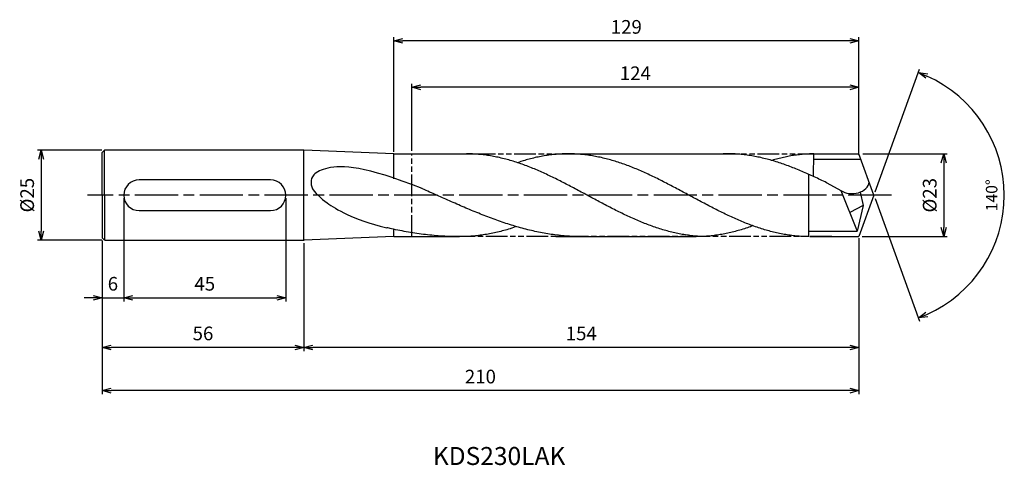
# Model space of a CAD drawing. Extents: x -237 to 36, y -75 to 49.
import ezdxf
from ezdxf.enums import TextEntityAlignment as Align

# ---------------------------------------------------------------- set-up
doc = ezdxf.new("R2010")
doc.units = 0
doc.linetypes.add('AM_ISO08W050', pattern=[18, 12, -1.5, 3, -1.5])
doc.linetypes.add('AM_ISO09W050', pattern=[22.5, 12, -1.5, 3, -1.5, 3, -1.5])
doc.layers.get('0').update_dxf_attribs({"linetype": 'CONTINUOUS'})
doc.layers.get('DEFPOINTS').update_dxf_attribs({"linetype": 'CONTINUOUS'})
for name, color, linetype in [('AM_0', 7, 'CONTINUOUS'), ('AM_11', 3, 'AM_ISO09W050'), ('AM_5', 3, 'CONTINUOUS'), ('AM_6', 2, 'CONTINUOUS'), ('AM_7', 4, 'AM_ISO08W050'), ('PV0001_1', 7, 'CONTINUOUS')]:
    doc.layers.add(name, color=color, linetype=linetype)
doc.styles.add('ASAMI', font='simplex.shx', dxfattribs={"bigfont": 'EXTFONT.SHX'})
doc.styles.get("Standard").update_dxf_attribs({"font": 'simplex.shx', "bigfont": 'EXTFONT.SHX'})
doc.dimstyles.new('AM_JIS$0', dxfattribs={"dimtxt": 3.8, "dimasz": 2.5, "dimexe": 1, "dimexo": 0.8, "dimgap": 1.5, "dimtad": 3, "dimzin": 9, "dimtxsty": 'STANDARD', "dimblk": 'OPEN30', "dimcen": 0, "dimclrd": 3, "dimclre": 3, "dimclrt": 2, "dimaunit": 1, "dimazin": 3, "dimtp": 0.1, "dimtm": 0.1, "dimtfac": 0.71, "dimtmove": 0, "dimatfit": 3})
doc.dimstyles.new('AM_JIS$2', dxfattribs={"dimtxt": 3.2, "dimasz": 2.5, "dimexe": 1, "dimexo": 1, "dimgap": 1.5, "dimtad": 3, "dimdec": 3, "dimtxsty": 'ASAMI', "dimblk": 'OPEN30', "dimcen": 0, "dimclrd": 256, "dimclre": 256, "dimclrt": 2, "dimazin": 3, "dimtp": 0.1, "dimtm": 0.1, "dimtfac": 0.71, "dimtdec": 3, "dimtmove": 0, "dimatfit": 3, "dimtzin": 0})

# ---------------------------------------------------------------- blocks, each defined once
blk = doc.blocks.new('_OPEN30')
at = {"color": 0}
for p, q in [((-1, 0.27), (0, 0)), ((0, 0), (-1, -0.27)), ((0, 0), (-1, 0))]:
    blk.add_line(p, q, dxfattribs=at)
blk = doc.blocks.new('*D8')
at = {"layer": 'AM_5'}
for p, q in [((0.34, 0.94), (12.73, 34.99)), ((0.34, -0.94), (12.73, -34.99))]:
    blk.add_line(p, q, dxfattribs=at)
blk.add_arc((0, 0), 36.23, 293.9543, 66.0457, dxfattribs=at)
at = {"layer": 'DEFPOINTS', "color": 0}
for p in [(-2.8, 7.69), (0, 0), (0, 0), (-2.8, -7.69), (33.27, -14.35)]:
    blk.add_point(p, dxfattribs=at)
at = {"layer": 'AM_5', "xscale": 2.5, "yscale": 2.5, "zscale": 2.5}
for p, rotation in [((12.39, 34.05), 158.0228573643984), ((12.39, -34.05), 201.9771426356022)]:
    blk.add_blockref('_OPEN30', p, dxfattribs=dict(at, rotation=rotation))
at = {"layer": 'AM_5', "color": 2, "insert": (33.13, 0), "char_height": 3.2, "attachment_point": 5, "rotation": 90, "style": 'ASAMI'}
blk.add_mtext('140°', dxfattribs=at)
blk = doc.blocks.new('*D9')
at = {"layer": 'AM_5', "color": 3}
for p, q in [((-128.19, 12.3), (-128.19, 30.99)), ((-4.19, 11.26), (-4.19, 30.99)), ((-6.69, 29.99), (-125.69, 29.99))]:
    blk.add_line(p, q, dxfattribs=at)
at = {"layer": 'DEFPOINTS', "color": 0}
for p in [(-128.19, 29.99), (-128.19, 11.5), (-4.19, 10.46)]:
    blk.add_point(p, dxfattribs=at)
at = {"layer": 'AM_5', "color": 3, "xscale": 2.5, "yscale": 2.5, "zscale": 2.5, "rotation": 180.0000000000001}
blk.add_blockref('_OPEN30', (-128.19, 29.99), dxfattribs=at)
at = {"layer": 'AM_5', "color": 3, "xscale": 2.5, "yscale": 2.5, "zscale": 2.5}
blk.add_blockref('_OPEN30', (-4.19, 29.99), dxfattribs=at)
at = {"layer": 'AM_5', "color": 2, "insert": (-66.19, 33.39), "char_height": 3.8, "attachment_point": 5}
blk.add_mtext('124', dxfattribs=at)
blk = doc.blocks.new('*D10')
at = {"layer": 'AM_5', "color": 3}
for p, q in [((-133.19, 12.04), (-133.19, 43.87)), ((-4.19, 11.26), (-4.19, 43.87)), ((-6.69, 42.87), (-130.69, 42.87))]:
    blk.add_line(p, q, dxfattribs=at)
at = {"layer": 'DEFPOINTS', "color": 0}
for p in [(-133.19, 42.87), (-133.19, 11.24), (-4.19, 10.46)]:
    blk.add_point(p, dxfattribs=at)
at = {"layer": 'AM_5', "color": 3, "xscale": 2.5, "yscale": 2.5, "zscale": 2.5, "rotation": 180.0000000000001}
blk.add_blockref('_OPEN30', (-133.19, 42.87), dxfattribs=at)
at = {"layer": 'AM_5', "color": 3, "xscale": 2.5, "yscale": 2.5, "zscale": 2.5}
blk.add_blockref('_OPEN30', (-4.19, 42.87), dxfattribs=at)
at = {"layer": 'AM_5', "color": 2, "insert": (-68.69, 46.27), "char_height": 3.8, "attachment_point": 5}
blk.add_mtext('129', dxfattribs=at)
blk = doc.blocks.new('*D11')
at = {"layer": 'AM_5', "color": 3}
for p, q in [((-208.19, -0.8), (-208.19, -29.48)), ((-163.19, -0.8), (-163.19, -29.48)), ((-205.69, -28.48), (-165.69, -28.48))]:
    blk.add_line(p, q, dxfattribs=at)
at = {"layer": 'DEFPOINTS', "color": 0}
for p in [(-208.19, 0), (-163.19, 0), (-163.19, -28.48)]:
    blk.add_point(p, dxfattribs=at)
at = {"layer": 'AM_5', "color": 3, "xscale": 2.5, "yscale": 2.5, "zscale": 2.5, "rotation": 180}
blk.add_blockref('_OPEN30', (-208.19, -28.48), dxfattribs=at)
at = {"layer": 'AM_5', "color": 3, "xscale": 2.5, "yscale": 2.5, "zscale": 2.5}
blk.add_blockref('_OPEN30', (-163.19, -28.48), dxfattribs=at)
at = {"layer": 'AM_5', "color": 2, "insert": (-185.69, -25.08), "char_height": 3.8, "attachment_point": 5}
blk.add_mtext('45', dxfattribs=at)
blk = doc.blocks.new('*D12')
at = {"layer": 'AM_5', "color": 3}
for p, q in [((-208.19, -0.8), (-208.19, -29.48)), ((-214.19, -12.61), (-214.19, -29.48)), ((-216.69, -28.48), (-219.19, -28.48)), ((-214.19, -28.48), (-208.19, -28.48)), ((-205.69, -28.48), (-203.19, -28.48))]:
    blk.add_line(p, q, dxfattribs=at)
at = {"layer": 'DEFPOINTS', "color": 0}
for p in [(-208.19, 0), (-214.19, -11.81), (-208.19, -28.48)]:
    blk.add_point(p, dxfattribs=at)
at = {"layer": 'AM_5', "color": 3, "xscale": 2.5, "yscale": 2.5, "zscale": 2.5}
blk.add_blockref('_OPEN30', (-214.19, -28.48), dxfattribs=at)
at = {"layer": 'AM_5', "color": 3, "xscale": 2.5, "yscale": 2.5, "zscale": 2.5, "rotation": 180}
blk.add_blockref('_OPEN30', (-208.19, -28.48), dxfattribs=at)
at = {"layer": 'AM_5', "color": 2, "insert": (-211.19, -25.08), "char_height": 3.8, "attachment_point": 5}
blk.add_mtext('6', dxfattribs=at)
blk = doc.blocks.new('*D13')
at = {"layer": 'AM_5', "color": 3}
for p, q in [((-214.19, -12.61), (-214.19, -55.25)), ((-4.19, -11.89), (-4.19, -55.25)), ((-6.69, -54.25), (-211.69, -54.25))]:
    blk.add_line(p, q, dxfattribs=at)
at = {"layer": 'DEFPOINTS', "color": 0}
for p in [(-214.19, -11.81), (-4.19, -11.09), (-214.19, -54.25)]:
    blk.add_point(p, dxfattribs=at)
at = {"layer": 'AM_5', "color": 3, "xscale": 2.5, "yscale": 2.5, "zscale": 2.5, "rotation": 180}
blk.add_blockref('_OPEN30', (-214.19, -54.25), dxfattribs=at)
at = {"layer": 'AM_5', "color": 3, "xscale": 2.5, "yscale": 2.5, "zscale": 2.5}
blk.add_blockref('_OPEN30', (-4.19, -54.25), dxfattribs=at)
at = {"layer": 'AM_5', "color": 2, "insert": (-109.19, -50.85), "char_height": 3.8, "attachment_point": 5}
blk.add_mtext('210', dxfattribs=at)
blk = doc.blocks.new('*D14')
at = {"layer": 'AM_5', "color": 3}
for p, q in [((-214.19, -12.61), (-214.19, -43.27)), ((-158.19, -13.28), (-158.19, -43.27)), ((-160.69, -42.27), (-211.69, -42.27))]:
    blk.add_line(p, q, dxfattribs=at)
at = {"layer": 'DEFPOINTS', "color": 0}
for p in [(-214.19, -11.81), (-158.19, -12.48), (-214.19, -42.27)]:
    blk.add_point(p, dxfattribs=at)
at = {"layer": 'AM_5', "color": 3, "xscale": 2.5, "yscale": 2.5, "zscale": 2.5, "rotation": 180}
blk.add_blockref('_OPEN30', (-214.19, -42.27), dxfattribs=at)
at = {"layer": 'AM_5', "color": 3, "xscale": 2.5, "yscale": 2.5, "zscale": 2.5}
blk.add_blockref('_OPEN30', (-158.19, -42.27), dxfattribs=at)
at = {"layer": 'AM_5', "color": 2, "insert": (-186.19, -38.87), "char_height": 3.8, "attachment_point": 5}
blk.add_mtext('56', dxfattribs=at)
blk = doc.blocks.new('*D15')
at = {"layer": 'AM_5', "color": 3}
for p, q in [((-158.19, -13.28), (-158.19, -43.27)), ((-4.19, -11.89), (-4.19, -43.27)), ((-6.69, -42.27), (-155.69, -42.27))]:
    blk.add_line(p, q, dxfattribs=at)
at = {"layer": 'DEFPOINTS', "color": 0}
for p in [(-158.19, -12.48), (-4.19, -11.09), (-158.19, -42.27)]:
    blk.add_point(p, dxfattribs=at)
at = {"layer": 'AM_5', "color": 3, "xscale": 2.5, "yscale": 2.5, "zscale": 2.5, "rotation": 180}
blk.add_blockref('_OPEN30', (-158.19, -42.27), dxfattribs=at)
at = {"layer": 'AM_5', "color": 3, "xscale": 2.5, "yscale": 2.5, "zscale": 2.5}
blk.add_blockref('_OPEN30', (-4.19, -42.27), dxfattribs=at)
at = {"layer": 'AM_5', "color": 2, "insert": (-81.19, -38.87), "char_height": 3.8, "attachment_point": 5}
blk.add_mtext('154', dxfattribs=at)
blk = doc.blocks.new('*D16')
at = {"layer": 'AM_5', "color": 3}
for p, q in [((-214.26, 12.53), (-232.1, 12.53)), ((-231.1, 10.03), (-231.1, -9.97)), ((-214.26, -12.47), (-232.1, -12.47))]:
    blk.add_line(p, q, dxfattribs=at)
at = {"layer": 'DEFPOINTS', "color": 0}
for p in [(-213.46, 12.53), (-231.1, -12.47), (-213.46, -12.47)]:
    blk.add_point(p, dxfattribs=at)
at = {"layer": 'AM_5', "color": 3, "xscale": 2.5, "yscale": 2.5, "zscale": 2.5}
for p, rotation in [((-231.1, 12.53), 90), ((-231.1, -12.47), 270)]:
    blk.add_blockref('_OPEN30', p, dxfattribs=dict(at, rotation=rotation))
at = {"layer": 'AM_5', "color": 2, "insert": (-234.5, 0.03), "char_height": 3.8, "attachment_point": 5, "rotation": 90}
blk.add_mtext('%%C25', dxfattribs=at)
blk = doc.blocks.new('*D17')
at = {"layer": 'AM_5', "color": 3}
for p, q in [((-3.07, 11.5), (20.41, 11.5)), ((19.41, 9), (19.41, -9)), ((-3.2, -11.5), (20.41, -11.5))]:
    blk.add_line(p, q, dxfattribs=at)
at = {"layer": 'DEFPOINTS', "color": 0}
for p in [(-3.87, 11.5), (-4, -11.5), (19.41, -11.5)]:
    blk.add_point(p, dxfattribs=at)
at = {"layer": 'AM_5', "color": 3, "xscale": 2.5, "yscale": 2.5, "zscale": 2.5}
for p, rotation in [((19.41, 11.5), 90.00000000000017), ((19.41, -11.5), 270.0000000000001)]:
    blk.add_blockref('_OPEN30', p, dxfattribs=dict(at, rotation=rotation))
at = {"layer": 'AM_5', "color": 2, "insert": (16.01, 0), "char_height": 3.8, "attachment_point": 5, "rotation": 90}
blk.add_mtext('%%C23', dxfattribs=at)

msp = doc.modelspace()

# ---------------------------------------------------------------- linework, layer by layer
at = {"layer": 'AM_0'}
for p, q in [((-16.716, 5.2038), (-16.6369, 11.5)), ((-17.9857, -11.4752), (-17.9857, 5.7826)), ((-167.4503, 4.2647), (-203.9281, 4.2647)), ((-3.7743, 0.8613), (-2.9025, -2.8459)), ((-203.9281, -4.2647), (-167.4503, -4.2647)), ((-2.9025, -2.8459), (-6.6861, -4.8148)), ((-133.1857, -11.5), (-114.9472, -11.5))]:
    msp.add_line(p, q, dxfattribs=at)
for centre, start, end in [((-203.921, 0), 90, 270), ((-167.4503, 0), 270, 90)]:
    msp.add_arc(centre, 4.2647, start, end, dxfattribs=at)
msp.add_ellipse((-6.1542, 4.1298), major_axis=(-4.9138, 0.2448), ratio=0.74744761, start_param=0.94480585, end_param=3.06818383, dxfattribs=at)
msp.add_open_spline([(-125.3692, 1.8323), (-141.4092, 8.2058), (-150.1625, 8.533), (-155.7764, 6.019), (-156.5638, 2.5957), (-154.8744, -0.3422), (-145.0876, -6.549), (-135.1759, -9.0105)], degree=3, knots=[0, 0, 0, 0, 3.55028833, 5.11069999, 6.31059204, 8.85966301, 10.65155104, 10.65155104, 10.65155104, 10.65155104], dxfattribs=at)
at = {"layer": 'AM_11', "ltscale": 0.5}
for p, q in [((-128.1857, -11.5), (-128.1857, 11.5)), ((-111.033, 11.5), (-10.2738, 11.5)), ((-11.6682, -11.5), (-114.9472, -11.5))]:
    msp.add_line(p, q, dxfattribs=at)
at = {"layer": 'AM_7'}
msp.add_line((4.909, 0), (-218.2243, 0), dxfattribs=at)
at = {"layer": 'PV0001_1', "linetype": 'CONTINUOUS', "ltscale": 0.5}
for p, q in [((-214.1857, 0.025), (-214.1857, 11.8621)), ((-214.1856, 11.862), (-213.5226, 12.5249)), ((-213.5228, 0.025), (-213.5228, 12.525)), ((-133.1857, 11.5), (-158.1857, 12.525)), ((-133.1857, 11.5), (-111.033, 11.5)), ((-84.7902, 11.5), (-42.222, 11.5)), ((-16.6359, 11.5), (-4.1857, 11.5)), ((0, 0), (-4.1857, 11.5)), ((-3.5373, 9.9667), (-16.6551, 9.9667)), ((-13.0381, 3.4486), (-9.1815, 1.2968)), ((-214.1857, 0.025), (-214.1857, -11.8122)), ((-213.5228, 0.025), (-213.5228, -12.4751)), ((-9.1815, 1.2968), (-4.5968, -9.9318)), ((0, 0), (-4.1857, -11.5)), ((-2.9025, -2.8459), (-4.5968, -9.9318)), ((-17.9857, -9.9318), (-4.5968, -9.9318)), ((-214.1856, -11.8121), (-213.5226, -12.475)), ((-133.1857, -11.5), (-158.1857, -12.475)), ((-88.2629, -11.5), (-49.3378, -11.5)), ((-17.7258, -11.5), (-4.1857, -11.5))]:
    msp.add_line(p, q, dxfattribs=at)
at = {"layer": 'PV0001_1', "linetype": 'CONTINUOUS'}
for p, q in [((-158.1857, 12.525), (-213.5, 12.525)), ((-158.1857, -12.475), (-158.1857, 12.525)), ((-133.1857, 4.5326), (-133.1857, 11.5)), ((-133.1857, -11.5), (-133.1857, -9.4821)), ((-213.4454, -12.475), (-158.1311, -12.475))]:
    msp.add_line(p, q, dxfattribs=at)
for points, knots in [([(-46.018, -11.5), (-46.5769, -11.4932), (-47.6953, -11.4795), (-49.3726, -11.3691), (-51.0498, -11.1936), (-52.7269, -10.9476), (-54.4039, -10.6346), (-56.0808, -10.2558), (-57.7574, -9.8138), (-59.434, -9.3113), (-61.1103, -8.7514), (-62.7865, -8.1376), (-64.4625, -7.4738), (-66.1384, -6.7639), (-67.8142, -6.0124), (-69.4898, -5.2239), (-71.1653, -4.4033), (-72.8408, -3.5555), (-74.5162, -2.686), (-76.1915, -1.7999), (-77.8668, -0.9027), (-79.5421, 0), (-81.2173, 0.9027), (-82.8926, 1.7999), (-84.568, 2.686), (-86.2434, 3.5556), (-87.9188, 4.4033), (-89.5944, 5.2239), (-91.27, 6.0124), (-92.9457, 6.7639), (-94.6216, 7.4738), (-96.2976, 8.1376), (-97.9738, 8.7514), (-99.6502, 9.3113), (-101.3267, 9.8138), (-103.0034, 10.2558), (-104.6802, 10.6345), (-106.3572, 10.9477), (-108.0343, 11.1934), (-109.7115, 11.3699), (-111.3888, 11.4763), (-112.5073, 11.5), (-113.0661, 11.5)], [0, 0, 0, 0, 1.01074368, 2.02283358, 3.03757896, 4.05621275, 5.079857, 6.10950024, 7.14596132, 8.18989524, 9.2417178, 10.30168407, 11.36983448, 12.4460049, 13.52984295, 14.62081576, 15.7182257, 16.82123174, 17.9288686, 19.04006889, 20.15368797, 21.26852814, 22.38336993, 23.4969874, 24.60818769, 25.71582455, 26.81883758, 27.91624752, 29.00722034, 30.09105839, 31.16722881, 32.23537921, 33.29534549, 34.34716804, 35.39108719, 36.42754827, 37.45720575, 38.48085062, 39.49948441, 40.51422944, 41.52631975, 42.53706337, 42.53706337, 42.53706337, 42.53706337]), ([(-17.9857, -11.5), (-18.3009, -11.4932), (-19.4194, -11.4795), (-21.0966, -11.3691), (-22.7739, -11.1936), (-24.451, -10.9476), (-26.128, -10.6346), (-27.8048, -10.2558), (-29.4815, -9.8138), (-31.158, -9.3113), (-32.8344, -8.7514), (-34.5105, -8.1376), (-36.1866, -7.4738), (-37.8624, -6.7639), (-39.5382, -6.0124), (-41.2138, -5.2239), (-42.8894, -4.4033), (-44.5648, -3.5555), (-46.2402, -2.686), (-47.9155, -1.7999), (-49.5908, -0.9027), (-51.2661, 0), (-52.9414, 0.9027), (-54.6167, 1.7999), (-56.292, 2.686), (-57.9674, 3.5556), (-59.6429, 4.4033), (-61.3184, 5.2239), (-62.994, 6.0124), (-64.6698, 6.7639), (-66.3457, 7.4738), (-68.0217, 8.1376), (-69.6979, 8.7514), (-71.3742, 9.3113), (-73.0507, 9.8138), (-74.7274, 10.2558), (-76.4043, 10.6345), (-78.0813, 10.9477), (-79.7584, 11.1934), (-81.4356, 11.3699), (-83.1129, 11.4763), (-84.7902, 11.5118), (-86.4675, 11.4763), (-88.1448, 11.3699), (-89.822, 11.1934), (-91.4991, 10.9477), (-93.1761, 10.6345), (-94.8529, 10.2558), (-96.4534, 9.8338), (-97.4918, 9.5252), (-98.8259, 9.0336)], [0, 0, 0, 0, 1.01074368, 2.02283358, 3.03757896, 4.05621275, 5.079857, 6.10950024, 7.14596132, 8.18989524, 9.2417178, 10.30168407, 11.36983448, 12.4460049, 13.52984295, 14.62081576, 15.7182257, 16.82123174, 17.9288686, 19.04006889, 20.15368797, 21.26852814, 22.38336993, 23.4969874, 24.60818769, 25.71582455, 26.81883758, 27.91624752, 29.00722034, 30.09105839, 31.16722881, 32.23537921, 33.29534549, 34.34716804, 35.39108719, 36.42754827, 37.45720575, 38.48085062, 39.49948441, 40.51422944, 41.52631975, 42.53706337, 43.54780698, 44.55989729, 45.57464233, 46.59327611, 47.61692098, 48.64656349, 49.68302457, 50.5855722, 50.5855722, 50.5855722, 50.5855722]), ([(-13.0381, 3.4486), (-13.0602, 3.4594), (-13.6477, 3.7471), (-14.8002, 4.3058), (-16.4982, 5.1074), (-18.1955, 5.8819), (-19.8921, 6.6243), (-21.5877, 7.3297), (-23.2824, 7.9935), (-24.976, 8.6113), (-26.6683, 9.179), (-28.3593, 9.6928), (-30.049, 10.1493), (-31.7371, 10.5453), (-33.4237, 10.878), (-35.1086, 11.1452), (-36.7918, 11.3449), (-38.4732, 11.4756), (-40.1528, 11.5361), (-41.2715, 11.5292), (-41.8301, 11.5139)], [24.56499986, 24.56499986, 24.56499986, 24.56499986, 24.60818769, 25.71582455, 26.81883758, 27.91624752, 29.00722034, 30.09105839, 31.16722881, 32.23537921, 33.29534549, 34.34716804, 35.39108719, 36.42754827, 37.45720575, 38.48085062, 39.49948441, 40.51422944, 41.52631975, 42.53706337, 42.53706337, 42.53706337, 42.53706337]), ([(-80.9304, -11.5), (-81.6027, -11.4932), (-82.9482, -11.4795), (-84.966, -11.3691), (-86.9838, -11.1936), (-89.0014, -10.9476), (-91.0189, -10.6346), (-93.0362, -10.2558), (-95.0533, -9.8138), (-97.0702, -9.3113), (-99.0869, -8.7514), (-101.1034, -8.1376), (-103.1197, -7.4738), (-105.1358, -6.7639), (-107.1518, -6.0124), (-109.1677, -5.2239), (-111.1834, -4.4033), (-113.199, -3.5555), (-115.2145, -2.686), (-117.23, -1.7999), (-119.2454, -0.9027), (-121.2609, 0), (-123.2763, 0.9027), (-124.6462, 1.5125), (-125.3441, 1.8212), (-125.3692, 1.8323)], [0, 0, 0, 0, 1.01074368, 2.02283358, 3.03757896, 4.05621275, 5.079857, 6.10950024, 7.14596132, 8.18989524, 9.2417178, 10.30168407, 11.36983448, 12.4460049, 13.52984295, 14.62081576, 15.7182257, 16.82123174, 17.9288686, 19.04006889, 20.15368797, 21.26852814, 22.38336993, 23.4969874, 23.53853004, 23.53853004, 23.53853004, 23.53853004]), ([(-114.9472, -11.5), (-115.7372, -11.4932), (-117.3183, -11.4795), (-119.6894, -11.3691), (-122.0604, -11.1936), (-124.4312, -10.9476), (-126.8019, -10.6346), (-129.1723, -10.2558), (-131.5426, -9.8138), (-133.5433, -9.3896), (-134.7527, -9.1107), (-135.1759, -9.0105)], [0, 0, 0, 0, 1.01074368, 2.02283358, 3.03757896, 4.05621275, 5.079857, 6.10950024, 7.14596132, 8.18989524, 8.75361534, 8.75361534, 8.75361534, 8.75361534]), ([(-99.3439, -8.6672), (-100.4248, -9.1482), (-101.2599, -9.4063), (-102.6787, -9.8139), (-104.431, -10.2557), (-106.1834, -10.6346), (-107.936, -10.9477), (-109.6887, -11.1934), (-111.4415, -11.3699), (-113.1943, -11.4763), (-114.3632, -11.5), (-114.9472, -11.5)], [2.62583985, 2.62583985, 2.62583985, 2.62583985, 3.08237184, 4.12629099, 5.16275207, 6.19239531, 7.21603956, 8.23468849, 9.24943387, 10.26152376, 11.27226745, 11.27226745, 11.27226745, 11.27226745]), ([(-33.5387, -8.4873), (-33.776, -8.5748), (-34.5687, -8.8613), (-35.922, -9.3107), (-37.5983, -9.8139), (-39.275, -10.2557), (-40.9518, -10.6346), (-42.6288, -10.9477), (-44.3059, -11.1934), (-45.9832, -11.3699), (-47.6605, -11.4763), (-48.7789, -11.5), (-49.3378, -11.5)], [1.58001996, 1.58001996, 1.58001996, 1.58001996, 2.03054929, 3.08237184, 4.12629099, 5.16275207, 6.19239531, 7.21603956, 8.23468849, 9.24943387, 10.26152376, 11.27226745, 11.27226745, 11.27226745, 11.27226745])]:
    msp.add_open_spline(points, degree=3, knots=knots, dxfattribs=at)
at = {"layer": 'PV0001_1', "linetype": 'CONTINUOUS', "ltscale": 0.5}
msp.add_open_spline([(-16.637, 11.4908), (-17.1706, 11.4907), (-18.2387, 11.4671), (-19.8403, 11.3607), (-21.4418, 11.1842), (-23.0433, 10.9385), (-24.6446, 10.6253), (-26.2458, 10.2465), (-27.4284, 9.9201), (-28.078, 9.7258), (-28.2765, 9.6594)], degree=3, knots=[0, 0, 0, 0, 1.01074361, 2.02283392, 3.03757896, 4.05621275, 5.07985761, 6.10950012, 7.1459612, 7.37695296, 7.37695296, 7.37695296, 7.37695296], dxfattribs=at)

# ---------------------------------------------------------------- texts
at = {"layer": 'AM_6'}
msp.add_text('KDS230LAK', height=5, dxfattribs=at).set_placement((-104.0036, -73.0685), align=Align.MIDDLE)

# ---------------------------------------------------------------- dimensions: what is measured, and where the dimension line sits
at = {"layer": 'AM_5'}
for base, p1, p2, angle, picture, middle in [((-133.1857, 42.871), (-4.1857, 10.4599), (-133.1857, 11.2444), 180, '*D10', (-68.6857, 46.271)), ((-128.1857, 29.9869), (-4.1857, 10.4599), (-128.1857, 11.5), 180, '*D9', (-66.1857, 33.3869)), ((-163.1857, -28.4794), (-208.1857, 0), (-163.1857, 0), 0, '*D11', (-185.6857, -25.0794)), ((-214.1856, -54.2478), (-4.1857, -11.0875), (-214.1856, -11.8121), 0, '*D13', (-109.1856, -50.8478)), ((-214.1856, -42.2728), (-158.1857, -12.475), (-214.1856, -11.8121), 0, '*D14', (-186.1856, -38.8728)), ((-158.1857, -42.2728), (-4.1857, -11.0875), (-158.1857, -12.475), 0, '*D15', (-81.1857, -38.8728))]:
    dim = msp.add_linear_dim(base=base, p1=p1, p2=p2, angle=angle, dimstyle='AM_JIS$0', override={"dimdec": 3}, dxfattribs=at)
    dim.commit()
    dim.dimension.update_dxf_attribs({"geometry": picture, "text_midpoint": middle})
dim = msp.add_angular_dim_2l(base=(33.2679, -14.3504), line1=((0, 0), (-2.8004, 7.694)), line2=((0, 0), (-2.8004, -7.694)), dimstyle='AM_JIS$2', override={"dimadec": 3}, dxfattribs=at)
dim.commit()
dim.dimension.update_dxf_attribs({"geometry": '*D8', "text_midpoint": (33.131, 0)})
dim = msp.add_linear_dim(base=(-231.0961, -12.4749), p1=(-213.4636, 12.525), p2=(-213.4636, -12.4749), angle=270, text='%%C<>', dimstyle='AM_JIS$0', override={"dimdec": 3}, dxfattribs=at)
dim.commit()
dim.dimension.update_dxf_attribs({"geometry": '*D16', "text_midpoint": (-234.4961, 0.0251)})
dim = msp.add_linear_dim(base=(19.4117, -11.5), p1=(-3.8685, 11.5), p2=(-3.9975, -11.5), angle=90, text='%%C<>', dimstyle='AM_JIS$0', override={"dimdec": 3}, dxfattribs=at)
dim.commit()
dim.dimension.update_dxf_attribs({"geometry": '*D17', "text_midpoint": (19.4117, 0), "dimtype": 160})
dim = msp.add_linear_dim(base=(-208.1857, -28.4794), p1=(-214.1856, -11.8121), p2=(-208.1857, 0), angle=0, dimstyle='AM_JIS$0', override={"dimdec": 3}, dxfattribs=at)
dim.commit()
dim.dimension.update_dxf_attribs({"geometry": '*D12', "text_midpoint": (-211.1856, -28.4794), "dimtype": 160})

doc.saveas('drawing.dxf')
